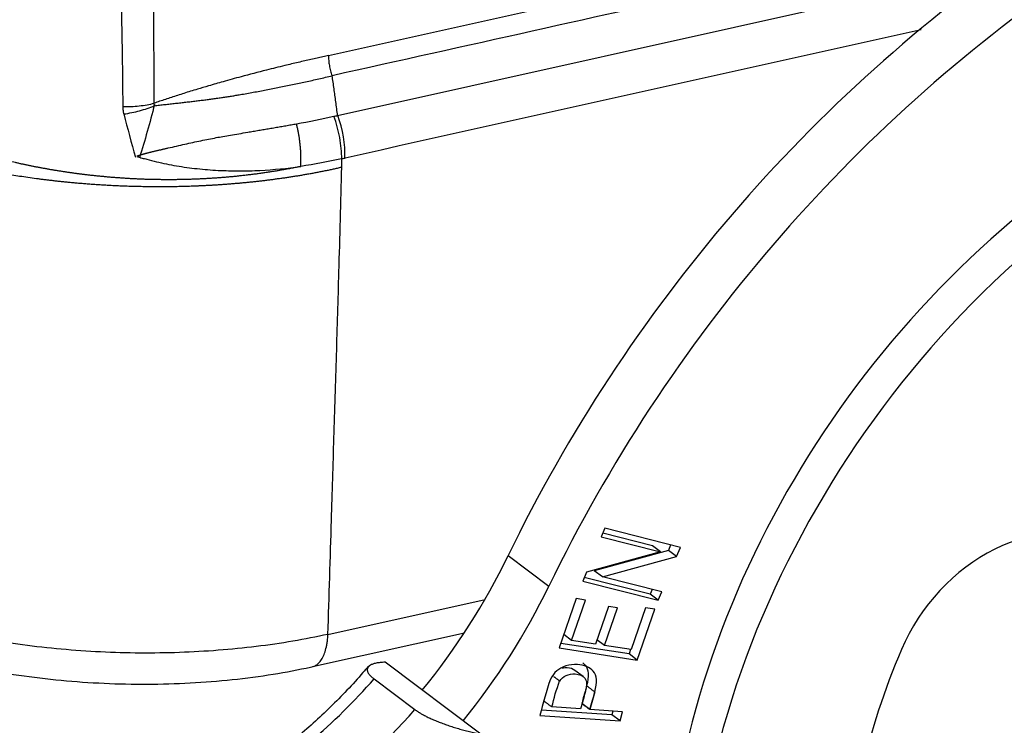
# Model space of a CAD drawing. Units: millimetres. Extents: x 1223 to 1680, y 481 to 804.
# Drawn here: x 1299 to 1318, y 520 to 533 of the extents above; entities that cross this region are included whole.
import ezdxf

# ---------------------------------------------------------------- set-up
doc = ezdxf.new("R2010")
doc.units = ezdxf.units.MM
doc.header["$LTSCALE"] = 65.395
doc.layers.get('0').update_dxf_attribs({"linetype": 'CONTINUOUS', "lineweight": 30})

msp = doc.modelspace()

# ---------------------------------------------------------------- linework, layer by layer
at = {"color": 0, "linetype": 'Continuous', "lineweight": 25}
for p, q in [((1305.036, 532.366), (1324.23, 536.642)), ((1305.204, 531.254), (1317.461, 533.986)), ((1310.153, 523.605), (1310.087, 523.447)), ((1311.551, 523.252), (1310.153, 523.605)), ((1310.087, 523.447), (1311.184, 523.17)), ((1311.033, 523.283), (1310.115, 523.515)), ((1311.329, 523.196), (1309.957, 522.819)), ((1311.184, 523.17), (1311.033, 523.283)), ((1311.371, 523.298), (1311.329, 523.196)), ((1311.48, 523.083), (1311.329, 523.196)), ((1311.48, 523.083), (1311.551, 523.252)), ((1308.361, 523.099), (1309.117, 522.532)), ((1311.184, 523.17), (1309.813, 522.793)), ((1310.108, 522.706), (1311.48, 523.083)), ((1310.108, 522.706), (1309.957, 522.819)), ((1309.813, 522.793), (1309.742, 522.624)), ((1310.989, 522.384), (1309.771, 522.692)), ((1311.206, 522.429), (1310.108, 522.706)), ((1309.742, 522.624), (1311.14, 522.271)), ((1311.027, 522.474), (1310.989, 522.384)), ((1305.024, 521.641), (1307.933, 522.289)), ((1309.621, 522.302), (1309.306, 521.389)), ((1309.534, 521.529), (1309.792, 522.275)), ((1309.792, 522.275), (1309.621, 522.302)), ((1311.14, 522.271), (1310.989, 522.384)), ((1311.14, 522.271), (1311.206, 522.429)), ((1310.219, 522.159), (1309.977, 521.46)), ((1310.147, 521.434), (1310.388, 522.133)), ((1310.388, 522.133), (1310.219, 522.159)), ((1310.907, 522.133), (1310.64, 521.358)), ((1310.753, 521.164), (1311.078, 522.107)), ((1311.078, 522.107), (1310.907, 522.133)), ((1304.736, 521.042), (1307.551, 521.67)), ((1309.534, 521.529), (1309.391, 521.636)), ((1310.147, 521.434), (1310.005, 521.541)), ((1309.306, 521.389), (1310.753, 521.164)), ((1310.601, 521.277), (1309.335, 521.474)), ((1309.977, 521.46), (1309.534, 521.529)), ((1310.64, 521.358), (1310.147, 521.434)), ((1310.63, 521.359), (1310.601, 521.277)), ((1310.753, 521.164), (1310.601, 521.277)), ((1307.854, 519.794), (1306.082, 521.123)), ((1305.879, 520.814), (1306.634, 520.248)), ((1309.75, 520.86), (1309.599, 520.973)), ((1309.967, 520.573), (1309.924, 520.421)), ((1309.701, 520.259), (1309.171, 520.295)), ((1309.876, 520.247), (1309.725, 520.36)), ((1309.924, 520.421), (1309.876, 520.247)), ((1308.949, 520.138), (1310.434, 520.038)), ((1310.283, 520.151), (1308.977, 520.239)), ((1310.48, 520.206), (1309.876, 520.247)), ((1310.301, 520.218), (1310.283, 520.151)), ((1310.434, 520.038), (1310.283, 520.151)), ((1310.434, 520.038), (1310.48, 520.206))]:
    msp.add_line(p, q, dxfattribs=at)
for centre, major_axis, ratio, start_param, end_param in [((1325.589, 517.181), (13.801, 18.4), 0.777014, 1.155603, 1.81689), ((1326.345, 516.615), (-13.801, -18.4), 0.777014, 4.297196, 4.958483), ((1304.811, 530.862), (-0.228, 1.025), 0.466116, 4.213764, 4.999274), ((1324.455, 519.017), (-8.82, -11.759), 0.777014, 4.207646, 5.44941), ((1323.952, 519.395), (8.82, 11.759), 0.777014, 1.154147, 2.307817), ((1317.966, 520.745), (1.8, 2.4), 0.777014, 0.121964, 1.874488), ((1300.871, 525.672), (-6, -8), 0.777014, 1.519577, 1.81689), ((1301.626, 525.105), (6, 8), 0.777014, 4.66117, 4.958483), ((1324.455, 519.017), (6.84, 9.12), 0.777014, 1.874488, 2.307817), ((1300.871, 525.672), (-5.37, -7.16), 0.777014, 1.100001, 1.472186), ((1301.626, 525.105), (5.37, 7.16), 0.777014, 4.035691, 4.613779)]:
    msp.add_ellipse(centre, major_axis=major_axis, ratio=ratio, start_param=start_param, end_param=end_param, dxfattribs=at)
for points, degree, knots in [([(1300.421, 547.695), (1300.423, 547.664), (1300.427, 547.603), (1300.434, 547.509), (1300.44, 547.414), (1300.447, 547.317), (1300.454, 547.218), (1300.461, 547.117), (1300.468, 547.015), (1300.475, 546.91), (1300.482, 546.803), (1300.489, 546.695), (1300.497, 546.584), (1300.504, 546.472), (1300.512, 546.358), (1300.52, 546.241), (1300.528, 546.123), (1300.536, 546.003), (1300.544, 545.881), (1300.552, 545.757), (1300.561, 545.632), (1300.569, 545.504), (1300.578, 545.375), (1300.586, 545.243), (1300.595, 545.11), (1300.604, 544.974), (1300.613, 544.837), (1300.623, 544.698), (1300.632, 544.557), (1300.641, 544.414), (1300.651, 544.269), (1300.66, 544.123), (1300.682, 543.801), (1300.715, 543.299), (1300.759, 542.613), (1300.804, 541.909), (1300.849, 541.189), (1300.894, 540.451), (1300.948, 539.516), (1301.013, 538.296), (1301.078, 536.917), (1301.13, 535.628), (1301.157, 534.832), (1301.169, 534.403), (1301.173, 534.267), (1301.177, 534.111), (1301.182, 533.935), (1301.187, 533.737), (1301.192, 533.52), (1301.197, 533.281), (1301.202, 533.022), (1301.207, 532.741), (1301.212, 532.44), (1301.217, 532.119), (1301.221, 531.776), (1301.223, 531.541), (1301.224, 531.42)], 3, [0, 0, 0, 0, 0.005499, 0.011119, 0.01686, 0.022722, 0.028706, 0.03481, 0.041036, 0.047382, 0.05385, 0.060438, 0.067148, 0.073978, 0.08093, 0.088003, 0.095196, 0.102511, 0.109947, 0.117503, 0.125181, 0.132979, 0.140899, 0.14894, 0.157101, 0.165384, 0.173787, 0.182312, 0.190957, 0.199724, 0.208611, 0.21762, 0.226749, 0.267914, 0.310174, 0.353528, 0.397979, 0.443527, 0.490173, 0.571084, 0.669487, 0.745585, 0.809445, 0.816498, 0.824819, 0.834408, 0.845265, 0.857389, 0.870781, 0.88544, 0.901366, 0.91856, 0.93702, 0.956747, 0.97774, 1, 1, 1, 1]), ([(1301.803, 531.458), (1301.804, 531.591), (1301.804, 531.931), (1301.803, 532.374), (1301.801, 532.798), (1301.798, 533.138), (1301.794, 533.534), (1301.788, 533.983), (1301.781, 534.481), (1301.771, 534.999), (1301.755, 535.811), (1301.73, 536.83), (1301.698, 537.966), (1301.67, 538.854), (1301.646, 539.59), (1301.624, 540.253), (1301.601, 540.927), (1301.582, 541.485), (1301.567, 541.968), (1301.553, 542.414), (1301.536, 542.98), (1301.513, 543.785), (1301.491, 544.689), (1301.478, 545.451), (1301.473, 545.909), (1301.471, 546.164), (1301.469, 546.418), (1301.469, 546.646), (1301.468, 546.845), (1301.468, 547.017), (1301.467, 547.187), (1301.467, 547.357), (1301.467, 547.525), (1301.467, 547.637), (1301.467, 547.693)], 3, [0, 0, 0, 0, 0.0243, 0.0625, 0.081509, 0.102343, 0.125, 0.154469, 0.185126, 0.21697, 0.25, 0.335291, 0.405384, 0.460285, 0.5, 0.541674, 0.58334, 0.625, 0.645226, 0.672804, 0.707731, 0.749999, 0.821835, 0.875, 0.890633, 0.906261, 0.921883, 0.937499, 0.948079, 0.958593, 0.969043, 0.979427, 0.989746, 1, 1, 1, 1]), ([(1304.519, 530.309), (1304.505, 530.306), (1304.478, 530.3), (1304.436, 530.292), (1304.395, 530.284), (1304.353, 530.276), (1304.312, 530.268), (1304.271, 530.26), (1304.229, 530.253), (1304.188, 530.245), (1304.146, 530.238), (1304.105, 530.231), (1304.064, 530.224), (1304.022, 530.217), (1303.981, 530.211), (1303.94, 530.204), (1303.898, 530.198), (1303.857, 530.192), (1303.816, 530.186), (1303.775, 530.18), (1303.733, 530.175), (1303.692, 530.169), (1303.651, 530.164), (1303.61, 530.159), (1303.569, 530.154), (1303.528, 530.149), (1303.487, 530.144), (1303.446, 530.139), (1303.405, 530.135), (1303.365, 530.131), (1303.324, 530.126), (1303.283, 530.122), (1303.243, 530.118), (1303.202, 530.115), (1303.161, 530.111), (1303.121, 530.108), (1303.081, 530.104), (1303.04, 530.101), (1303, 530.098), (1302.96, 530.095), (1302.92, 530.092), (1302.88, 530.09), (1302.839, 530.087), (1302.8, 530.085), (1302.76, 530.083), (1302.72, 530.08), (1302.68, 530.078), (1302.641, 530.077), (1302.601, 530.075), (1302.562, 530.073), (1302.522, 530.072), (1302.483, 530.071), (1302.444, 530.069), (1302.404, 530.068), (1302.365, 530.067), (1302.326, 530.066), (1302.288, 530.066), (1302.249, 530.065), (1302.21, 530.065), (1302.172, 530.064), (1302.133, 530.064), (1302.095, 530.064), (1302.056, 530.064), (1302.018, 530.064), (1301.98, 530.064), (1301.942, 530.065), (1301.904, 530.065), (1301.866, 530.066), (1301.829, 530.066), (1301.791, 530.067), (1301.753, 530.068), (1301.716, 530.069), (1301.679, 530.07), (1301.642, 530.071), (1301.605, 530.072), (1301.568, 530.074), (1301.531, 530.075), (1301.494, 530.077), (1301.457, 530.079), (1301.421, 530.08), (1301.385, 530.082), (1301.348, 530.084), (1301.312, 530.086), (1301.276, 530.089), (1301.24, 530.091), (1301.204, 530.093), (1301.169, 530.096), (1301.133, 530.098), (1301.098, 530.101), (1301.062, 530.104), (1301.027, 530.107), (1300.992, 530.109), (1300.957, 530.112), (1300.922, 530.116), (1300.888, 530.119), (1300.853, 530.122), (1300.819, 530.125), (1300.784, 530.129), (1300.75, 530.132), (1300.716, 530.136), (1300.682, 530.139), (1300.648, 530.143), (1300.614, 530.147), (1300.581, 530.151), (1300.547, 530.155), (1300.514, 530.159), (1300.481, 530.163), (1300.448, 530.167), (1300.415, 530.171), (1300.382, 530.175), (1300.35, 530.18), (1300.317, 530.184), (1300.285, 530.189), (1300.253, 530.193), (1300.22, 530.198), (1300.188, 530.203), (1300.157, 530.207), (1300.125, 530.212), (1300.093, 530.217), (1300.062, 530.222), (1300.031, 530.227), (1299.999, 530.232), (1299.968, 530.237), (1299.938, 530.242), (1299.907, 530.247), (1299.876, 530.253), (1299.846, 530.258), (1299.815, 530.263), (1299.785, 530.269), (1299.755, 530.274), (1299.725, 530.28), (1299.695, 530.285), (1299.666, 530.291), (1299.636, 530.297), (1299.607, 530.302), (1299.578, 530.308), (1299.549, 530.314), (1299.52, 530.32), (1299.491, 530.325), (1299.462, 530.331), (1299.434, 530.337), (1299.405, 530.343), (1299.377, 530.349), (1299.349, 530.355), (1299.321, 530.361), (1299.293, 530.368), (1299.265, 530.374), (1299.158, 530.398), (1298.974, 530.442), (1298.722, 530.508), (1298.483, 530.577), (1298.258, 530.647), (1298.047, 530.718), (1297.848, 530.789), (1297.662, 530.859), (1297.489, 530.928), (1297.328, 530.996), (1297.178, 531.062), (1297.04, 531.125), (1296.913, 531.187), (1296.747, 531.27), (1296.551, 531.376), (1296.334, 531.503), (1296.147, 531.62), (1295.986, 531.726), (1295.869, 531.808), (1295.787, 531.869), (1295.731, 531.911), (1295.678, 531.952), (1295.628, 531.992), (1295.58, 532.03), (1295.535, 532.067), (1295.492, 532.103), (1295.452, 532.137), (1295.413, 532.17), (1295.376, 532.202), (1295.341, 532.233), (1295.307, 532.264), (1295.275, 532.294), (1295.243, 532.325), (1295.212, 532.356), (1295.181, 532.388), (1295.15, 532.42), (1295.129, 532.442), (1295.119, 532.452)], 3, [0, 0, 0, 0, 0.004156, 0.008302, 0.012438, 0.016562, 0.020677, 0.024781, 0.028875, 0.032958, 0.037031, 0.041093, 0.045145, 0.049186, 0.053217, 0.057238, 0.061248, 0.065248, 0.069237, 0.073216, 0.077185, 0.081143, 0.08509, 0.089028, 0.092955, 0.096871, 0.100778, 0.104673, 0.108559, 0.112434, 0.116298, 0.120153, 0.123997, 0.12783, 0.131654, 0.135466, 0.139269, 0.143061, 0.146843, 0.150614, 0.154376, 0.158126, 0.161867, 0.165597, 0.169317, 0.173026, 0.176726, 0.180414, 0.184093, 0.187761, 0.191419, 0.195067, 0.198704, 0.202331, 0.205948, 0.209554, 0.213151, 0.216736, 0.220312, 0.223877, 0.227432, 0.230977, 0.234512, 0.238036, 0.24155, 0.245054, 0.248547, 0.25203, 0.255503, 0.258966, 0.262419, 0.265861, 0.269293, 0.272715, 0.276126, 0.279528, 0.282919, 0.286299, 0.28967, 0.293031, 0.296381, 0.299721, 0.30305, 0.30637, 0.309679, 0.312978, 0.316267, 0.319546, 0.322815, 0.326073, 0.329321, 0.332559, 0.335787, 0.339004, 0.342212, 0.345409, 0.348596, 0.351773, 0.35494, 0.358096, 0.361242, 0.364378, 0.367504, 0.37062, 0.373726, 0.376821, 0.379907, 0.382982, 0.386047, 0.389102, 0.392146, 0.395181, 0.398205, 0.401219, 0.404223, 0.407217, 0.410201, 0.413175, 0.416138, 0.419091, 0.422035, 0.424968, 0.42789, 0.430803, 0.433706, 0.436598, 0.439481, 0.442353, 0.445215, 0.448067, 0.450908, 0.45374, 0.456562, 0.459373, 0.462174, 0.464965, 0.467746, 0.470517, 0.473278, 0.476028, 0.478769, 0.481499, 0.484219, 0.486929, 0.489629, 0.492319, 0.494999, 0.497668, 0.523645, 0.548616, 0.572582, 0.595544, 0.617502, 0.638455, 0.658405, 0.677349, 0.69529, 0.712227, 0.728161, 0.743094, 0.757028, 0.787521, 0.815216, 0.840101, 0.862179, 0.881483, 0.890065, 0.89835, 0.906337, 0.91403, 0.921431, 0.928546, 0.935385, 0.941961, 0.948291, 0.954398, 0.960311, 0.966065, 0.9717, 0.977267, 0.982819, 0.988415, 0.99412, 1, 1, 1, 1]), ([(1305.036, 532.366), (1305.001, 532.358), (1304.93, 532.342), (1304.821, 532.317), (1304.709, 532.291), (1304.593, 532.265), (1304.473, 532.237), (1304.351, 532.208), (1304.154, 532.161), (1303.842, 532.084), (1303.461, 531.985), (1303.103, 531.886), (1302.834, 531.809), (1302.633, 531.749), (1302.481, 531.703), (1302.359, 531.664), (1302.241, 531.627), (1302.126, 531.589), (1302.015, 531.553), (1301.908, 531.517), (1301.839, 531.493), (1301.804, 531.481)], 3, [0, 0, 0, 0, 0.03258, 0.066244, 0.10099, 0.136819, 0.173732, 0.211729, 0.250809, 0.355704, 0.501419, 0.604231, 0.687563, 0.751411, 0.790516, 0.828423, 0.865133, 0.900645, 0.934961, 0.968079, 1, 1, 1, 1]), ([(1305.036, 532.366), (1305.035, 532.336), (1305.036, 532.305), (1305.041, 532.242), (1305.045, 532.21), (1305.056, 532.146), (1305.063, 532.114), (1305.08, 532.051), (1305.09, 532.02), (1305.101, 531.99)], 3, [0, 0, 0, 0, 0.25, 0.25, 0.5, 0.5, 0.75, 0.75, 1, 1, 1, 1]), ([(1301.805, 531.435), (1301.822, 531.437), (1301.855, 531.441), (1301.905, 531.447), (1301.955, 531.452), (1302.005, 531.458), (1302.054, 531.463), (1302.104, 531.469), (1302.153, 531.474), (1302.201, 531.479), (1302.25, 531.485), (1302.298, 531.49), (1302.346, 531.496), (1302.394, 531.501), (1302.441, 531.507), (1302.488, 531.512), (1302.535, 531.518), (1302.581, 531.523), (1302.627, 531.529), (1302.673, 531.535), (1302.719, 531.541), (1302.764, 531.546), (1302.809, 531.552), (1302.853, 531.558), (1302.897, 531.564), (1302.941, 531.57), (1302.985, 531.576), (1303.028, 531.582), (1303.071, 531.589), (1303.114, 531.595), (1303.156, 531.601), (1303.198, 531.608), (1303.239, 531.614), (1303.28, 531.621), (1303.321, 531.628), (1303.362, 531.634), (1303.428, 531.646), (1303.522, 531.662), (1303.642, 531.684), (1303.762, 531.706), (1303.882, 531.729), (1304.003, 531.752), (1304.124, 531.776), (1304.245, 531.801), (1304.367, 531.826), (1304.489, 531.852), (1304.61, 531.879), (1304.732, 531.905), (1304.855, 531.933), (1304.977, 531.961), (1305.059, 531.98), (1305.1, 531.989)], 3, [0, 0, 0, 0, 0.015496, 0.030885, 0.046169, 0.061347, 0.076419, 0.091387, 0.10625, 0.121008, 0.135663, 0.150213, 0.16466, 0.179004, 0.193244, 0.207382, 0.221418, 0.235351, 0.249182, 0.262912, 0.27654, 0.290068, 0.303494, 0.316821, 0.330047, 0.343173, 0.356199, 0.369127, 0.381955, 0.394684, 0.407315, 0.419848, 0.432283, 0.444621, 0.456861, 0.469004, 0.481051, 0.517039, 0.553179, 0.589477, 0.625934, 0.662554, 0.699341, 0.736297, 0.773426, 0.810731, 0.848215, 0.885881, 0.923731, 0.96177, 1, 1, 1, 1]), ([(1295.054, 531.662), (1295.054, 531.661), (1295.056, 531.66), (1295.058, 531.658), (1295.061, 531.656), (1295.064, 531.653), (1295.066, 531.651), (1295.069, 531.648), (1295.072, 531.644), (1295.076, 531.641), (1295.079, 531.637), (1295.083, 531.634), (1295.087, 531.63), (1295.091, 531.626), (1295.095, 531.621), (1295.1, 531.617), (1295.104, 531.613), (1295.109, 531.608), (1295.114, 531.603), (1295.12, 531.599), (1295.125, 531.594), (1295.131, 531.589), (1295.137, 531.584), (1295.143, 531.579), (1295.15, 531.574), (1295.157, 531.569), (1295.163, 531.564), (1295.171, 531.558), (1295.178, 531.553), (1295.186, 531.548), (1295.193, 531.543), (1295.202, 531.537), (1295.21, 531.532), (1295.218, 531.527), (1295.227, 531.521), (1295.236, 531.516), (1295.245, 531.511), (1295.255, 531.505), (1295.264, 531.5), (1295.274, 531.494), (1295.285, 531.488), (1295.295, 531.483), (1295.306, 531.477), (1295.316, 531.471), (1295.328, 531.465), (1295.339, 531.459), (1295.35, 531.452), (1295.362, 531.446), (1295.374, 531.439), (1295.387, 531.432), (1295.399, 531.425), (1295.412, 531.418), (1295.425, 531.41), (1295.439, 531.402), (1295.454, 531.393), (1295.471, 531.383), (1295.49, 531.371), (1295.51, 531.359), (1295.532, 531.347), (1295.555, 531.333), (1295.578, 531.319), (1295.603, 531.305), (1295.63, 531.29), (1295.657, 531.275), (1295.686, 531.259), (1295.716, 531.243), (1295.747, 531.226), (1295.78, 531.209), (1295.813, 531.191), (1295.849, 531.173), (1295.885, 531.154), (1295.95, 531.122), (1296.05, 531.073), (1296.193, 531.006), (1296.359, 530.934), (1296.549, 530.856), (1296.765, 530.773), (1296.954, 530.706), (1297.11, 530.654), (1297.229, 530.615), (1297.363, 530.573), (1297.512, 530.528), (1297.677, 530.481), (1297.858, 530.432), (1298.057, 530.381), (1298.272, 530.33), (1298.506, 530.278), (1298.759, 530.228), (1299.029, 530.178), (1299.319, 530.131), (1299.531, 530.101), (1299.657, 530.084), (1299.691, 530.079), (1299.726, 530.075), (1299.761, 530.071), (1299.797, 530.066), (1299.833, 530.062), (1299.87, 530.057), (1299.908, 530.053), (1299.946, 530.048), (1299.985, 530.044), (1300.024, 530.04), (1300.064, 530.035), (1300.105, 530.031), (1300.146, 530.027), (1300.187, 530.023), (1300.23, 530.019), (1300.273, 530.014), (1300.316, 530.01), (1300.36, 530.006), (1300.405, 530.002), (1300.45, 529.999), (1300.496, 529.995), (1300.542, 529.991), (1300.589, 529.987), (1300.637, 529.984), (1300.685, 529.98), (1300.734, 529.977), (1300.783, 529.974), (1300.833, 529.971), (1300.883, 529.968), (1300.935, 529.965), (1300.986, 529.962), (1301.038, 529.959), (1301.091, 529.957), (1301.145, 529.954), (1301.199, 529.952), (1301.253, 529.95), (1301.308, 529.948), (1301.364, 529.946), (1301.42, 529.944), (1301.477, 529.943), (1301.535, 529.942), (1301.593, 529.941), (1301.651, 529.94), (1301.71, 529.939), (1301.77, 529.938), (1301.83, 529.938), (1301.89, 529.938), (1301.952, 529.938), (1302.013, 529.938), (1302.076, 529.939), (1302.138, 529.939), (1302.202, 529.94), (1302.265, 529.942), (1302.33, 529.943), (1302.394, 529.945), (1302.46, 529.947), (1302.525, 529.949), (1302.592, 529.952), (1302.658, 529.955), (1302.725, 529.958), (1302.793, 529.961), (1302.861, 529.965), (1302.929, 529.969), (1302.998, 529.973), (1303.067, 529.978), (1303.137, 529.983), (1303.207, 529.988), (1303.277, 529.994), (1303.348, 530), (1303.419, 530.006), (1303.491, 530.013), (1303.563, 530.02), (1303.635, 530.028), (1303.708, 530.035), (1303.78, 530.044), (1303.854, 530.052), (1303.927, 530.061), (1304.001, 530.071), (1304.074, 530.081), (1304.149, 530.091), (1304.223, 530.101), (1304.298, 530.112), (1304.372, 530.124), (1304.447, 530.136), (1304.522, 530.148), (1304.598, 530.161), (1304.673, 530.174), (1304.749, 530.188), (1304.824, 530.202), (1304.9, 530.217), (1304.976, 530.232), (1305.051, 530.248), (1305.127, 530.264), (1305.203, 530.281), (1305.253, 530.292), (1305.279, 530.298)], 3, [0, 0, 0, 0, 0.000378, 0.000776, 0.001197, 0.001644, 0.002116, 0.002616, 0.003145, 0.003703, 0.004291, 0.004909, 0.005559, 0.006241, 0.006954, 0.0077, 0.008478, 0.009289, 0.010133, 0.011009, 0.011918, 0.01286, 0.013835, 0.014843, 0.015884, 0.016958, 0.018065, 0.019204, 0.020376, 0.021581, 0.022818, 0.024086, 0.025387, 0.02672, 0.028085, 0.029481, 0.030908, 0.032367, 0.033856, 0.035377, 0.036927, 0.038509, 0.04012, 0.041761, 0.043433, 0.045134, 0.046865, 0.048625, 0.050415, 0.052234, 0.054082, 0.05596, 0.057867, 0.059804, 0.06177, 0.06439, 0.06715, 0.070052, 0.073094, 0.076278, 0.079604, 0.08307, 0.086678, 0.090427, 0.094317, 0.098348, 0.102521, 0.106835, 0.11129, 0.115886, 0.120623, 0.125502, 0.140854, 0.158395, 0.178124, 0.200043, 0.22415, 0.250446, 0.261498, 0.27391, 0.287682, 0.302814, 0.319307, 0.337159, 0.356372, 0.376945, 0.398879, 0.422172, 0.446825, 0.472839, 0.500213, 0.503162, 0.506159, 0.509204, 0.512296, 0.515435, 0.518622, 0.521857, 0.525139, 0.528469, 0.531846, 0.53527, 0.538742, 0.542262, 0.545829, 0.549444, 0.553106, 0.556815, 0.560572, 0.564377, 0.568229, 0.572129, 0.576076, 0.580071, 0.584113, 0.588202, 0.59234, 0.596524, 0.600756, 0.605036, 0.609363, 0.613738, 0.61816, 0.62263, 0.627147, 0.631712, 0.636324, 0.640984, 0.645691, 0.650446, 0.655249, 0.660098, 0.664996, 0.66994, 0.674933, 0.679973, 0.68506, 0.690195, 0.695377, 0.700607, 0.705884, 0.711209, 0.716582, 0.722002, 0.727469, 0.732984, 0.738546, 0.744156, 0.749814, 0.755519, 0.761271, 0.767071, 0.772919, 0.778814, 0.784756, 0.790746, 0.796784, 0.802869, 0.809001, 0.815181, 0.821409, 0.827684, 0.834006, 0.840376, 0.846794, 0.853259, 0.859772, 0.866332, 0.872939, 0.879594, 0.886297, 0.893047, 0.899845, 0.90669, 0.913583, 0.920523, 0.92751, 0.934546, 0.941628, 0.948758, 0.955936, 0.963161, 0.970434, 0.977754, 0.985122, 0.992537, 1, 1, 1, 1]), ([(1301.224, 531.42), (1301.276, 531.418), (1301.328, 531.419), (1301.43, 531.423), (1301.481, 531.427), (1301.58, 531.438), (1301.628, 531.445), (1301.72, 531.461), (1301.765, 531.471), (1301.806, 531.481)], 3, [0, 0, 0, 0, 0.25, 0.25, 0.5, 0.5, 0.75, 0.75, 1, 1, 1, 1]), ([(1301.224, 531.42), (1301.224, 531.416), (1301.224, 531.408), (1301.225, 531.397), (1301.225, 531.383), (1301.227, 531.368), (1301.229, 531.349), (1301.232, 531.328), (1301.236, 531.305), (1301.239, 531.29), (1301.241, 531.282)], 3, [0, 0, 0, 0, 0.083558, 0.167015, 0.250398, 0.375251, 0.500125, 0.666593, 0.833148, 1, 1, 1, 1]), ([(1301.241, 531.282), (1301.34, 531.296), (1301.44, 531.316), (1301.633, 531.368), (1301.726, 531.4), (1301.811, 531.437)], 3, [0, 0, 0, 0, 0.5, 0.5, 1, 1, 1, 1]), ([(1305.279, 530.448), (1305.279, 530.511), (1305.276, 530.576), (1305.264, 530.708), (1305.254, 530.776), (1305.23, 530.912), (1305.215, 530.98), (1305.179, 531.113), (1305.159, 531.178), (1305.136, 531.241)], 3, [0, 0, 0, 0, 0.25, 0.25, 0.5, 0.5, 0.75, 0.75, 1, 1, 1, 1]), ([(1301.488, 530.501), (1301.492, 530.503), (1301.499, 530.506), (1301.51, 530.51), (1301.522, 530.514), (1301.534, 530.518), (1301.547, 530.523), (1301.56, 530.527), (1301.574, 530.531), (1301.588, 530.536), (1301.603, 530.54), (1301.619, 530.544), (1301.635, 530.549), (1301.651, 530.553), (1301.668, 530.558), (1301.686, 530.563), (1301.704, 530.567), (1301.723, 530.572), (1301.742, 530.577), (1301.762, 530.582), (1301.782, 530.587), (1301.803, 530.591), (1301.824, 530.597), (1301.846, 530.602), (1301.868, 530.607), (1301.891, 530.612), (1301.915, 530.618), (1301.939, 530.623), (1301.963, 530.629), (1301.988, 530.634), (1302.013, 530.64), (1302.039, 530.646), (1302.109, 530.662), (1302.221, 530.687), (1302.374, 530.722), (1302.524, 530.755), (1302.67, 530.787), (1302.814, 530.816), (1302.95, 530.843), (1303.085, 530.867), (1303.224, 530.891), (1303.377, 530.917), (1303.518, 530.941), (1303.641, 530.962), (1303.742, 530.979), (1303.843, 530.996), (1303.944, 531.013), (1304.044, 531.031), (1304.144, 531.048), (1304.244, 531.065), (1304.343, 531.082), (1304.409, 531.094), (1304.442, 531.1)], 3, [0, 0, 0, 0, 0.003689, 0.007536, 0.011543, 0.01571, 0.020039, 0.02453, 0.029183, 0.034001, 0.038982, 0.044128, 0.049439, 0.054916, 0.060559, 0.066368, 0.072344, 0.078487, 0.084798, 0.091277, 0.097924, 0.10474, 0.111725, 0.118879, 0.126203, 0.133698, 0.141363, 0.149199, 0.157207, 0.165387, 0.173739, 0.182263, 0.190961, 0.242536, 0.293221, 0.343051, 0.392043, 0.440203, 0.487529, 0.529748, 0.576868, 0.628914, 0.68591, 0.720843, 0.755773, 0.790698, 0.825616, 0.860524, 0.895419, 0.930298, 0.965159, 1, 1, 1, 1]), ([(1301.496, 530.491), (1301.503, 530.489), (1301.51, 530.487), (1301.525, 530.483), (1301.532, 530.481), (1301.554, 530.474), (1301.568, 530.47), (1301.612, 530.458), (1301.641, 530.45), (1301.729, 530.427), (1301.789, 530.412), (1301.97, 530.369), (1302.094, 530.344), (1302.346, 530.3), (1302.474, 530.283), (1302.731, 530.255), (1302.861, 530.244), (1303.12, 530.231), (1303.25, 530.228), (1303.508, 530.228), (1303.637, 530.231), (1304.02, 530.25), (1304.272, 530.274), (1304.519, 530.309)], 3, [0, 0, 0, 0, 0.007813, 0.007813, 0.015625, 0.015625, 0.03125, 0.03125, 0.0625, 0.0625, 0.125, 0.125, 0.25, 0.25, 0.375, 0.375, 0.5, 0.5, 0.625, 0.625, 0.75, 0.75, 1, 1, 1, 1]), ([(1305.024, 521.641), (1305.034, 521.994), (1305.056, 522.699), (1305.086, 523.659), (1305.112, 524.521), (1305.136, 525.284), (1305.16, 526.049), (1305.183, 526.816), (1305.206, 527.584), (1305.23, 528.421), (1305.255, 529.326), (1305.271, 529.974), (1305.279, 530.298)], 3, [0, 0, 0, 0, 0.122208, 0.244416, 0.332524, 0.420633, 0.508741, 0.597543, 0.686345, 0.775148, 0.887574, 1, 1, 1, 1]), ([(1305.275, 530.451), (1305.275, 530.451), (1305.275, 530.451), (1305.297, 530.456), (1305.318, 530.461), (1305.34, 530.466)], 3, [0, 0, 0, 0, 0.002887, 0.002887, 1, 1, 1, 1]), ([(1295.028, 522.425), (1295.112, 522.362), (1295.363, 522.185), (1295.823, 521.917), (1296.429, 521.635), (1297.087, 521.389), (1297.79, 521.181), (1298.528, 521.011), (1299.294, 520.878), (1300.079, 520.784), (1300.877, 520.728), (1301.678, 520.712), (1302.474, 520.734), (1303.256, 520.796), (1304.004, 520.896), (1304.51, 520.992), (1304.765, 521.049), (1304.796, 521.056)], 3, [0, 0, 0, 0, 0.039759, 0.11524, 0.19058, 0.265322, 0.339357, 0.412786, 0.485759, 0.558418, 0.63089, 0.703289, 0.775718, 0.848255, 0.921018, 0.990497, 1, 1, 1, 1]), ([(1304.736, 521.042), (1304.758, 521.047), (1304.78, 521.056), (1304.823, 521.081), (1304.844, 521.098), (1304.884, 521.141), (1304.902, 521.166), (1304.935, 521.224), (1304.95, 521.256), (1304.975, 521.327), (1304.986, 521.366), (1304.995, 521.407)], 3, [0, 0, 0, 0, 0.186517, 0.186517, 0.389887, 0.389887, 0.593258, 0.593258, 0.796629, 0.796629, 1, 1, 1, 1]), ([(1305.768, 521.046), (1305.736, 521.007), (1305.515, 520.745), (1305.075, 520.287), (1304.432, 519.702), (1303.777, 519.195), (1303.334, 518.901), (1303.121, 518.771)], 3, [0, 0, 0, 0, 0.041884, 0.28818, 0.534444, 0.780592, 1, 1, 1, 1]), ([(1306.082, 521.123), (1305.824, 521.118), (1305.766, 521.029), (1305.71, 520.941), (1305.879, 520.814)], 2, [0, 0, 0, 0.5, 0.5, 1, 1, 1]), ([(1309.876, 520.247), (1309.906, 520.356), (1309.971, 520.563), (1310.015, 520.82), (1309.949, 520.966), (1309.821, 521.05), (1309.64, 521.092), (1309.424, 521.067), (1309.251, 520.972), (1309.178, 520.873), (1309.148, 520.811), (1309.148, 520.811), (1309.148, 520.81)], 3, [0, 0, 0, 0, 0.138604, 0.253347, 0.368089, 0.482986, 0.597884, 0.732161, 0.865921, 0.999681, 0.999681, 1, 1, 1, 1]), ([(1309.599, 520.973), (1309.562, 521.001), (1309.485, 521.025), (1309.394, 521.019), (1309.365, 521.014)], 3, [0, 0, 0, 0, 0.664789, 1, 1, 1, 1]), ([(1309.742, 521.112), (1309.759, 521.099), (1309.811, 521.051), (1309.864, 520.933), (1309.833, 520.755), (1309.806, 520.649), (1309.801, 520.63)], 3, [0, 0, 0, 0, 0.158381, 0.538185, 0.91799, 1, 1, 1, 1]), ([(1309.144, 520.811), (1309.07, 520.588), (1309.005, 520.363), (1308.95, 520.138), (1308.95, 520.138), (1308.95, 520.138)], 3, [0, 0, 0, 0, 0.999985, 0.999985, 1, 1, 1, 1]), ([(1309.316, 520.776), (1309.316, 520.776), (1309.316, 520.776), (1309.343, 520.819), (1309.422, 520.889), (1309.634, 520.923), (1309.783, 520.861), (1309.822, 520.738), (1309.786, 520.54), (1309.731, 520.368), (1309.701, 520.259)], 3, [0, 0, 0, 0, 0.000716, 0.000716, 0.164947, 0.328094, 0.551923, 0.663497, 0.775071, 1, 1, 1, 1]), ([(1309.172, 520.295), (1309.172, 520.295), (1309.172, 520.295), (1309.209, 520.456), (1309.257, 520.617), (1309.313, 520.777)], 3, [0, 0, 0, 0, 0.000027, 0.000027, 1, 1, 1, 1]), ([(1306.634, 520.248), (1306.805, 520.119), (1307.143, 519.993), (1307.484, 519.864), (1307.854, 519.794)], 2, [0, 0, 0, 0.5, 0.5, 1, 1, 1])]:
    msp.add_open_spline(points, degree=degree, knots=knots, dxfattribs=at)
for points, degree in [([(1319.912, 535.29), (1314.975, 534.19), (1310.038, 533.09), (1305.101, 531.99)], 3), ([(1316.01, 532.843), (1312.453, 532.051), (1308.896, 531.258), (1305.34, 530.466)], 3), ([(1301.812, 531.458), (1301.727, 531.115), (1301.633, 530.788), (1301.532, 530.478)], 3), ([(1301.241, 531.282), (1301.313, 531.015), (1301.385, 530.747), (1301.457, 530.48)], 3), ([(1305.275, 530.451), (1305.031, 530.397), (1304.778, 530.35), (1304.519, 530.309)], 3), ([(1305.275, 530.451), (1305.278, 530.298)], 1), ([(1305.024, 521.641), (1304.813, 521.594), (1304.38, 521.509), (1303.7, 521.41), (1302.996, 521.34), (1302.276, 521.299), (1301.545, 521.289), (1300.812, 521.31), (1300.083, 521.36), (1299.366, 521.44), (1298.666, 521.549), (1297.99, 521.686), (1297.346, 521.85), (1296.739, 522.038), (1296.174, 522.25), (1295.658, 522.483), (1295.196, 522.735), (1294.926, 522.914), (1294.801, 523.005)], 3), ([(1309.204, 520.861), (1309.317, 520.776)], 1), ([(1309.815, 520.687), (1309.725, 520.36)], 1), ([(1309.967, 520.573), (1309.815, 520.687)], 1), ([(1309.17, 520.295), (1309.019, 520.408)], 1), ([(1309.725, 520.36), (1309.876, 520.247)], 1)]:
    msp.add_open_spline(points, degree=degree, dxfattribs=at)
at = {"color": 0, "linetype": 'Continuous', "lineweight": 25, "extrusion": (1.8086e-12, 2.491e-13, -1)}
msp.add_open_spline([(1305.204, 531.254), (1305.193, 531.339), (1305.169, 531.505), (1305.139, 531.751), (1305.114, 531.911), (1305.101, 531.99)], degree=3, knots=[0, 0, 0, 0, 0.333324, 0.666662, 1, 1, 1, 1], dxfattribs=at)
at = {"color": 0, "linetype": 'Continuous', "lineweight": 25, "extrusion": (-2.638e-13, 1.3506e-12, -1)}
msp.add_open_spline([(1304.442, 531.1), (1304.676, 531.142), (1304.908, 531.189), (1305.135, 531.24)], degree=3, dxfattribs=at)
at = {"color": 0, "linetype": 'Continuous', "lineweight": 25, "extrusion": (-6.5306e-12, 3.05666e-11, -1)}
msp.add_open_spline([(1305.135, 531.24), (1305.158, 531.244), (1305.181, 531.249), (1305.204, 531.254)], degree=3, dxfattribs=at)
at = {"color": 0, "linetype": 'Continuous', "lineweight": 25}
msp.add_rational_spline([(1304.519, 530.309), (1304.536, 530.562), (1304.509, 530.84), (1304.441, 531.1)], [1.03882071504, 0.987054886986, 0.987059762113, 1.03883534042], degree=3, dxfattribs=at)
at = {"color": 0, "linetype": 'Continuous', "lineweight": 25, "extrusion": (1.3649e-12, -1e-13, -1)}
msp.add_open_spline([(1305.013, 521.513), (1305.014, 521.527), (1305.017, 521.554), (1305.021, 521.597), (1305.024, 521.626), (1305.024, 521.641)], degree=3, dxfattribs=at)
at = {"color": 0, "linetype": 'Continuous', "lineweight": 25, "extrusion": (-1.5146e-12, 2.196e-13, -1)}
msp.add_open_spline([(1304.995, 521.407), (1304.997, 521.418), (1305.002, 521.441), (1305.008, 521.477), (1305.011, 521.501), (1305.013, 521.513)], degree=3, dxfattribs=at)
at = {"color": 0, "linetype": 'Continuous', "lineweight": 25, "extrusion": (1.9693e-12, -5.131e-13, -1)}
msp.add_open_spline([(1309.926, 520.421), (1309.939, 520.472), (1309.953, 520.522), (1309.966, 520.573)], degree=3, dxfattribs=at)
at = {"color": 0, "linetype": 'Continuous', "lineweight": 25, "extrusion": (4.5418e-11, -1.24887e-11, -1)}
msp.add_open_spline([(1309.877, 520.247), (1309.877, 520.247), (1309.877, 520.247), (1309.894, 520.305), (1309.91, 520.363), (1309.926, 520.421)], degree=3, knots=[0, 0, 0, 0, 0.000004, 0.000004, 1, 1, 1, 1], dxfattribs=at)

doc.saveas('drawing.dxf')
